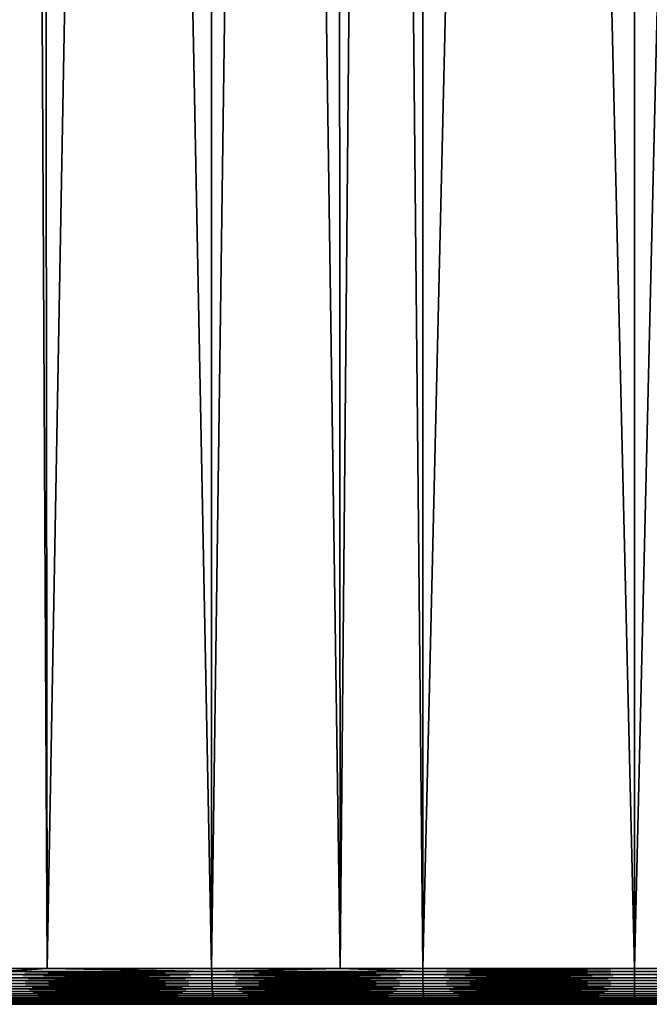
# Model space of a CAD drawing. Extents: x -45 to 45, y -57.5 to 0.
# Drawn here: x -3.2 to 0.1, y -57.5 to -52.3 of the extents above; entities that cross this region are included whole.
import ezdxf

# ---------------------------------------------------------------- set-up
doc = ezdxf.new("R2010")
doc.units = 0
doc.layers.add('L1', color=7, linetype='CONTINUOUS')

msp = doc.modelspace()

# ---------------------------------------------------------------- linework, layer by layer
at = {"layer": 'L1', "color": 7}
for points in [[(-3.313908, -57.28023, -12.65945), (-3.130687, -10.27121, -12.22301), (-3.322526, -10.27121, -12.2463)], [(-3.313908, -57.28023, -57.34055), (-3.322526, -10.27121, -57.7537), (-3.074757, -57.28023, -57.37005)], [(-3.074757, -57.28023, -57.37005), (-3.322526, -10.27121, -57.7537), (-3.130687, -10.27121, -57.77699)], [(-3.074757, -57.28023, -12.62995), (-3.130687, -10.27121, -12.22301), (-3.313908, -57.28023, -12.65945)], [(-3.074757, -57.28023, -12.62995), (-2.219338, -10.27121, -12.11235), (-3.130687, -10.27121, -12.22301)], [(-3.074757, -57.28023, -57.37005), (-3.130687, -10.27121, -57.77699), (-2.213717, -57.28023, -57.47624)], [(-2.213717, -57.28023, -57.47624), (-3.130687, -10.27121, -57.77699), (-2.219338, -10.27121, -57.88765)], [(-2.213717, -57.28023, -12.52375), (-2.219338, -10.27121, -12.11235), (-3.074757, -57.28023, -12.62995)], [(-2.213717, -57.28023, -12.52375), (-1.568763, -10.27121, -12.0651), (-2.219338, -10.27121, -12.11235)], [(-2.213717, -57.28023, -57.47624), (-2.219338, -10.27121, -57.88765), (-1.540778, -57.28023, -57.52588)], [(-1.540778, -57.28023, -57.52588), (-2.219338, -10.27121, -57.88765), (-1.568763, -10.27121, -57.9349)], [(-1.540778, -57.28023, -12.47411), (-1.568763, -10.27121, -12.0651), (-2.213717, -57.28023, -12.52375)], [(-1.540778, -57.28023, -12.47411), (-1.110966, -10.27121, -12.03185), (-1.568763, -10.27121, -12.0651)], [(-1.540778, -57.28023, -57.52588), (-1.568763, -10.27121, -57.9349), (-1.108193, -57.28023, -57.5578)], [(-1.108193, -57.28023, -57.5578), (-1.568763, -10.27121, -57.9349), (-1.110966, -10.27121, -57.96815)], [(-1.108193, -57.28023, -12.44221), (-1.110966, -10.27121, -12.03185), (-1.540778, -57.28023, -12.47411)], [(-1.108193, -57.28023, -12.44221), (0, -10.27121, -12.005), (-1.110966, -10.27121, -12.03185)], [(-1.108193, -57.28023, -57.5578), (-1.110966, -10.27121, -57.96815), (0, -57.28023, -57.585)], [(0, -57.28023, -57.585), (-1.110966, -10.27121, -57.96815), (0, -10.27121, -57.995)], [(0, -57.28023, -12.415), (0, -10.27121, -12.005), (-1.108193, -57.28023, -12.44221)], [(1.108193, -57.28023, -12.44221), (1.110966, -10.27121, -12.03185), (0, -57.28023, -12.415)], [(0, -57.28023, -12.415), (1.110966, -10.27121, -12.03185), (0, -10.27121, -12.005)], [(0, -57.28023, -57.585), (0, -10.27121, -57.995), (1.108193, -57.28023, -57.5578)], [(1.108193, -57.28023, -57.5578), (0, -10.27121, -57.995), (1.110966, -10.27121, -57.96815)], [(-3.313782, -57.2967, -12.6603), (-3.074757, -57.28023, -12.62995), (-3.313908, -57.28023, -12.65945)], [(-3.313782, -57.2967, -57.3397), (-3.313908, -57.28023, -57.34055), (-3.074757, -57.28023, -57.37005)], [(-2.213633, -57.2967, -12.52461), (-3.074757, -57.28023, -12.62995), (-3.313782, -57.2967, -12.6603)], [(-3.313782, -57.2967, -57.3397), (-3.074757, -57.28023, -57.37005), (-2.213633, -57.2967, -57.47539)], [(-2.213633, -57.2967, -12.52461), (-2.213717, -57.28023, -12.52375), (-3.074757, -57.28023, -12.62995)], [(-3.074757, -57.28023, -57.37005), (-2.213717, -57.28023, -57.47624), (-2.213633, -57.2967, -57.47539)], [(-1.540778, -57.28023, -12.47411), (-2.213717, -57.28023, -12.52375), (-2.213633, -57.2967, -12.52461)], [(-2.213633, -57.2967, -57.47539), (-2.213717, -57.28023, -57.47624), (-1.540778, -57.28023, -57.52588)], [(-1.108151, -57.2967, -12.44306), (-1.540778, -57.28023, -12.47411), (-2.213633, -57.2967, -12.52461)], [(-2.213633, -57.2967, -57.47539), (-1.540778, -57.28023, -57.52588), (-1.108151, -57.2967, -57.55694)], [(-1.108151, -57.2967, -12.44306), (-1.108193, -57.28023, -12.44221), (-1.540778, -57.28023, -12.47411)], [(-1.108151, -57.2967, -57.55694), (-1.540778, -57.28023, -57.52588), (-1.108193, -57.28023, -57.5578)], [(0, -57.28023, -12.415), (-1.108193, -57.28023, -12.44221), (-1.108151, -57.2967, -12.44306)], [(-1.108151, -57.2967, -57.55694), (-1.108193, -57.28023, -57.5578), (0, -57.2967, -57.58414)], [(0, -57.2967, -57.58414), (-1.108193, -57.28023, -57.5578), (0, -57.28023, -57.585)], [(0, -57.2967, -12.41586), (0, -57.28023, -12.415), (-1.108151, -57.2967, -12.44306)], [(1.108151, -57.2967, -12.44306), (1.108193, -57.28023, -12.44221), (0, -57.2967, -12.41586)], [(0, -57.2967, -12.41586), (1.108193, -57.28023, -12.44221), (0, -57.28023, -12.415)], [(0, -57.2967, -57.58414), (0, -57.28023, -57.585), (1.108151, -57.2967, -57.55694)], [(1.108151, -57.2967, -57.55694), (0, -57.28023, -57.585), (1.108193, -57.28023, -57.5578)], [(-2.213633, -57.2967, -57.47539), (-2.213409, -57.31302, -57.47312), (-3.313782, -57.2967, -57.3397)], [(-3.313782, -57.2967, -57.3397), (-2.213409, -57.31302, -57.47312), (-3.313447, -57.31302, -57.33744)], [(-3.313782, -57.2967, -12.6603), (-3.313447, -57.31302, -12.66256), (-2.213633, -57.2967, -12.52461)], [(-2.213633, -57.2967, -12.52461), (-3.313447, -57.31302, -12.66256), (-2.213409, -57.31302, -12.52688)], [(-2.213409, -57.31302, -57.47312), (-2.213048, -57.32909, -57.46945), (-3.313447, -57.31302, -57.33744)], [(-3.313447, -57.31302, -57.33744), (-2.213048, -57.32909, -57.46945), (-3.312906, -57.32909, -57.33379)], [(-3.313447, -57.31302, -12.66256), (-3.312906, -57.32909, -12.6662), (-2.213409, -57.31302, -12.52688)], [(-2.213409, -57.31302, -12.52688), (-3.312906, -57.32909, -12.6662), (-2.213048, -57.32909, -12.53055)], [(-2.213048, -57.32909, -57.46945), (-2.212551, -57.34478, -57.46441), (-3.312906, -57.32909, -57.33379)], [(-3.312906, -57.32909, -57.33379), (-2.212551, -57.34478, -57.46441), (-3.312162, -57.34478, -57.32878)], [(-3.312906, -57.32909, -12.6662), (-3.312162, -57.34478, -12.67122), (-2.213048, -57.32909, -12.53055)], [(-2.213048, -57.32909, -12.53055), (-3.312162, -57.34478, -12.67122), (-2.212551, -57.34478, -12.53559)], [(-1.108151, -57.2967, -57.55694), (-1.108039, -57.31302, -57.55466), (-2.213633, -57.2967, -57.47539)], [(-2.213633, -57.2967, -57.47539), (-1.108039, -57.31302, -57.55466), (-2.213409, -57.31302, -57.47312)], [(-2.213633, -57.2967, -12.52461), (-2.213409, -57.31302, -12.52688), (-1.108151, -57.2967, -12.44306)], [(-1.108151, -57.2967, -12.44306), (-2.213409, -57.31302, -12.52688), (-1.108039, -57.31302, -12.44534)], [(-1.108039, -57.31302, -57.55466), (-1.107858, -57.32909, -57.55097), (-2.213409, -57.31302, -57.47312)], [(-2.213409, -57.31302, -57.47312), (-1.107858, -57.32909, -57.55097), (-2.213048, -57.32909, -57.46945)], [(-2.213409, -57.31302, -12.52688), (-2.213048, -57.32909, -12.53055), (-1.108039, -57.31302, -12.44534)], [(-1.108039, -57.31302, -12.44534), (-2.213048, -57.32909, -12.53055), (-1.107858, -57.32909, -12.44903)], [(-1.107858, -57.32909, -57.55097), (-1.10761, -57.34478, -57.54591), (-2.213048, -57.32909, -57.46945)], [(-2.213048, -57.32909, -57.46945), (-1.10761, -57.34478, -57.54591), (-2.212551, -57.34478, -57.46441)], [(-2.213048, -57.32909, -12.53055), (-2.212551, -57.34478, -12.53559), (-1.107858, -57.32909, -12.44903)], [(-1.107858, -57.32909, -12.44903), (-2.212551, -57.34478, -12.53559), (-1.10761, -57.34478, -12.45409)], [(-1.108151, -57.2967, -12.44306), (-1.108039, -57.31302, -12.44534), (0, -57.2967, -12.41586)], [(0, -57.2967, -57.58414), (0, -57.31302, -57.58186), (-1.108151, -57.2967, -57.55694)], [(-1.108151, -57.2967, -57.55694), (0, -57.31302, -57.58186), (-1.108039, -57.31302, -57.55466)], [(0, -57.2967, -12.41586), (-1.108039, -57.31302, -12.44534), (0, -57.31302, -12.41814)], [(-1.108039, -57.31302, -12.44534), (-1.107858, -57.32909, -12.44903), (0, -57.31302, -12.41814)], [(0, -57.31302, -57.58186), (0, -57.32909, -57.57817), (-1.108039, -57.31302, -57.55466)], [(-1.108039, -57.31302, -57.55466), (0, -57.32909, -57.57817), (-1.107858, -57.32909, -57.55097)], [(0, -57.31302, -12.41814), (-1.107858, -57.32909, -12.44903), (0, -57.32909, -12.42183)], [(-1.107858, -57.32909, -12.44903), (-1.10761, -57.34478, -12.45409), (0, -57.32909, -12.42183)], [(0, -57.32909, -57.57817), (0, -57.34478, -57.5731), (-1.107858, -57.32909, -57.55097)], [(-1.107858, -57.32909, -57.55097), (0, -57.34478, -57.5731), (-1.10761, -57.34478, -57.54591)], [(0, -57.32909, -12.42183), (-1.10761, -57.34478, -12.45409), (0, -57.34478, -12.4269)], [(0, -57.2967, -12.41586), (0, -57.31302, -12.41814), (1.108151, -57.2967, -12.44306)], [(1.108151, -57.2967, -12.44306), (0, -57.31302, -12.41814), (1.108039, -57.31302, -12.44534)], [(1.108151, -57.2967, -57.55694), (1.108039, -57.31302, -57.55466), (0, -57.2967, -57.58414)], [(0, -57.2967, -57.58414), (1.108039, -57.31302, -57.55466), (0, -57.31302, -57.58186)], [(0, -57.31302, -12.41814), (0, -57.32909, -12.42183), (1.108039, -57.31302, -12.44534)], [(1.108039, -57.31302, -12.44534), (0, -57.32909, -12.42183), (1.107858, -57.32909, -12.44903)], [(1.108039, -57.31302, -57.55466), (1.107858, -57.32909, -57.55097), (0, -57.31302, -57.58186)], [(0, -57.31302, -57.58186), (1.107858, -57.32909, -57.55097), (0, -57.32909, -57.57817)], [(0, -57.32909, -12.42183), (0, -57.34478, -12.4269), (1.107858, -57.32909, -12.44903)], [(1.107858, -57.32909, -12.44903), (0, -57.34478, -12.4269), (1.10761, -57.34478, -12.45409)], [(1.107858, -57.32909, -57.55097), (1.10761, -57.34478, -57.54591), (0, -57.32909, -57.57817)], [(0, -57.32909, -57.57817), (1.10761, -57.34478, -57.54591), (0, -57.34478, -57.5731)], [(-2.212551, -57.34478, -57.46441), (-2.211923, -57.35996, -57.45803), (-3.312162, -57.34478, -57.32878)], [(-3.312162, -57.34478, -57.32878), (-2.211923, -57.35996, -57.45803), (-3.311222, -57.35996, -57.32245)], [(-3.312162, -57.34478, -12.67122), (-3.311222, -57.35996, -12.67755), (-2.212551, -57.34478, -12.53559)], [(-2.212551, -57.34478, -12.53559), (-3.311222, -57.35996, -12.67755), (-2.211923, -57.35996, -12.54197)], [(-2.211923, -57.35996, -57.45803), (-2.211168, -57.37454, -57.45037), (-3.311222, -57.35996, -57.32245)], [(-3.311222, -57.35996, -57.32245), (-2.211168, -57.37454, -57.45037), (-3.310092, -57.37454, -57.31483)], [(-3.311222, -57.35996, -12.67755), (-3.310092, -57.37454, -12.68517), (-2.211923, -57.35996, -12.54197)], [(-2.211923, -57.35996, -12.54197), (-3.310092, -57.37454, -12.68517), (-2.211168, -57.37454, -12.54963)], [(-2.211168, -57.37454, -57.45037), (-2.210292, -57.38839, -57.44148), (-3.310092, -57.37454, -57.31483)], [(-3.310092, -57.37454, -57.31483), (-2.210292, -57.38839, -57.44148), (-3.308781, -57.38839, -57.30599)], [(-3.310092, -57.37454, -12.68517), (-3.308781, -57.38839, -12.69401), (-2.211168, -57.37454, -12.54963)], [(-2.211168, -57.37454, -12.54963), (-3.308781, -57.38839, -12.69401), (-2.210292, -57.38839, -12.55852)], [(-2.210292, -57.38839, -57.44148), (-2.209303, -57.40142, -57.43142), (-3.308781, -57.38839, -57.30599)], [(-3.308781, -57.38839, -57.30599), (-2.209303, -57.40142, -57.43142), (-3.307299, -57.40142, -57.296)], [(-3.308781, -57.38839, -12.69401), (-3.307299, -57.40142, -12.704), (-2.210292, -57.38839, -12.55852)], [(-2.210292, -57.38839, -12.55852), (-3.307299, -57.40142, -12.704), (-2.209303, -57.40142, -12.56858)], [(-1.10761, -57.34478, -57.54591), (-1.107295, -57.35996, -57.53951), (-2.212551, -57.34478, -57.46441)], [(-2.212551, -57.34478, -57.46441), (-1.107295, -57.35996, -57.53951), (-2.211923, -57.35996, -57.45803)], [(-2.212551, -57.34478, -12.53559), (-2.211923, -57.35996, -12.54197), (-1.10761, -57.34478, -12.45409)], [(-1.10761, -57.34478, -12.45409), (-2.211923, -57.35996, -12.54197), (-1.107295, -57.35996, -12.46049)], [(-1.107295, -57.35996, -57.53951), (-1.106918, -57.37454, -57.53182), (-2.211923, -57.35996, -57.45803)], [(-2.211923, -57.35996, -57.45803), (-1.106918, -57.37454, -57.53182), (-2.211168, -57.37454, -57.45037)], [(-2.211923, -57.35996, -12.54197), (-2.211168, -57.37454, -12.54963), (-1.107295, -57.35996, -12.46049)], [(-1.107295, -57.35996, -12.46049), (-2.211168, -57.37454, -12.54963), (-1.106918, -57.37454, -12.46818)], [(-1.106918, -57.37454, -57.53182), (-1.106479, -57.38839, -57.5229), (-2.211168, -57.37454, -57.45037)], [(-2.211168, -57.37454, -57.45037), (-1.106479, -57.38839, -57.5229), (-2.210292, -57.38839, -57.44148)], [(-2.211168, -57.37454, -12.54963), (-2.210292, -57.38839, -12.55852), (-1.106918, -57.37454, -12.46818)], [(-1.106918, -57.37454, -12.46818), (-2.210292, -57.38839, -12.55852), (-1.106479, -57.38839, -12.4771)], [(-1.106479, -57.38839, -57.5229), (-1.105983, -57.40142, -57.51281), (-2.210292, -57.38839, -57.44148)], [(-2.210292, -57.38839, -57.44148), (-1.105983, -57.40142, -57.51281), (-2.209303, -57.40142, -57.43142)], [(-2.210292, -57.38839, -12.55852), (-2.209303, -57.40142, -12.56858), (-1.106479, -57.38839, -12.4771)], [(-1.106479, -57.38839, -12.4771), (-2.209303, -57.40142, -12.56858), (-1.105983, -57.40142, -12.48719)], [(-1.10761, -57.34478, -12.45409), (-1.107295, -57.35996, -12.46049), (0, -57.34478, -12.4269)], [(0, -57.34478, -57.5731), (0, -57.35996, -57.56669), (-1.10761, -57.34478, -57.54591)], [(-1.10761, -57.34478, -57.54591), (0, -57.35996, -57.56669), (-1.107295, -57.35996, -57.53951)], [(0, -57.34478, -12.4269), (-1.107295, -57.35996, -12.46049), (0, -57.35996, -12.4333)], [(-1.107295, -57.35996, -12.46049), (-1.106918, -57.37454, -12.46818), (0, -57.35996, -12.4333)], [(0, -57.35996, -57.56669), (0, -57.37454, -57.55899), (-1.107295, -57.35996, -57.53951)], [(-1.107295, -57.35996, -57.53951), (0, -57.37454, -57.55899), (-1.106918, -57.37454, -57.53182)], [(0, -57.35996, -12.4333), (-1.106918, -57.37454, -12.46818), (0, -57.37454, -12.441)], [(-1.106918, -57.37454, -12.46818), (-1.106479, -57.38839, -12.4771), (0, -57.37454, -12.441)], [(0, -57.37454, -57.55899), (0, -57.38839, -57.55006), (-1.106918, -57.37454, -57.53182)], [(-1.106918, -57.37454, -57.53182), (0, -57.38839, -57.55006), (-1.106479, -57.38839, -57.5229)], [(0, -57.37454, -12.441), (-1.106479, -57.38839, -12.4771), (0, -57.38839, -12.44994)], [(-1.106479, -57.38839, -12.4771), (-1.105983, -57.40142, -12.48719), (0, -57.38839, -12.44994)], [(0, -57.38839, -57.55006), (0, -57.40142, -57.53996), (-1.106479, -57.38839, -57.5229)], [(-1.106479, -57.38839, -57.5229), (0, -57.40142, -57.53996), (-1.105983, -57.40142, -57.51281)], [(0, -57.38839, -12.44994), (-1.105983, -57.40142, -12.48719), (0, -57.40142, -12.46004)], [(0, -57.34478, -12.4269), (0, -57.35996, -12.4333), (1.10761, -57.34478, -12.45409)], [(1.10761, -57.34478, -12.45409), (0, -57.35996, -12.4333), (1.107295, -57.35996, -12.46049)], [(1.10761, -57.34478, -57.54591), (1.107295, -57.35996, -57.53951), (0, -57.34478, -57.5731)], [(0, -57.34478, -57.5731), (1.107295, -57.35996, -57.53951), (0, -57.35996, -57.56669)], [(0, -57.35996, -12.4333), (0, -57.37454, -12.441), (1.107295, -57.35996, -12.46049)], [(1.107295, -57.35996, -12.46049), (0, -57.37454, -12.441), (1.106918, -57.37454, -12.46818)], [(1.107295, -57.35996, -57.53951), (1.106918, -57.37454, -57.53182), (0, -57.35996, -57.56669)], [(0, -57.35996, -57.56669), (1.106918, -57.37454, -57.53182), (0, -57.37454, -57.55899)], [(0, -57.37454, -12.441), (0, -57.38839, -12.44994), (1.106918, -57.37454, -12.46818)], [(1.106918, -57.37454, -12.46818), (0, -57.38839, -12.44994), (1.106479, -57.38839, -12.4771)], [(1.106918, -57.37454, -57.53182), (1.106479, -57.38839, -57.5229), (0, -57.37454, -57.55899)], [(0, -57.37454, -57.55899), (1.106479, -57.38839, -57.5229), (0, -57.38839, -57.55006)], [(0, -57.38839, -12.44994), (0, -57.40142, -12.46004), (1.106479, -57.38839, -12.4771)], [(1.106479, -57.38839, -12.4771), (0, -57.40142, -12.46004), (1.105983, -57.40142, -12.48719)], [(1.106479, -57.38839, -57.5229), (1.105983, -57.40142, -57.51281), (0, -57.38839, -57.55006)], [(0, -57.38839, -57.55006), (1.105983, -57.40142, -57.51281), (0, -57.40142, -57.53996)], [(-2.209303, -57.40142, -57.43142), (-2.208205, -57.41352, -57.42028), (-3.307299, -57.40142, -57.296)], [(-3.307299, -57.40142, -57.296), (-2.208205, -57.41352, -57.42028), (-3.305657, -57.41352, -57.28493)], [(-3.307299, -57.40142, -12.704), (-3.305657, -57.41352, -12.71507), (-2.209303, -57.40142, -12.56858)], [(-2.209303, -57.40142, -12.56858), (-3.305657, -57.41352, -12.71507), (-2.208205, -57.41352, -12.57971)], [(-2.208205, -57.41352, -57.42028), (-2.20701, -57.4246, -57.40815), (-3.305657, -57.41352, -57.28493)], [(-3.305657, -57.41352, -57.28493), (-2.20701, -57.4246, -57.40815), (-3.303867, -57.4246, -57.27286)], [(-3.305657, -57.41352, -12.71507), (-3.303867, -57.4246, -12.72714), (-2.208205, -57.41352, -12.57971)], [(-2.208205, -57.41352, -12.57971), (-3.303867, -57.4246, -12.72714), (-2.20701, -57.4246, -12.59185)], [(-2.20701, -57.4246, -57.40815), (-2.205724, -57.43459, -57.39509), (-3.303867, -57.4246, -57.27286)], [(-3.303867, -57.4246, -57.27286), (-2.205724, -57.43459, -57.39509), (-3.301943, -57.43459, -57.25989)], [(-3.303867, -57.4246, -12.72714), (-3.301943, -57.43459, -12.74011), (-2.20701, -57.4246, -12.59185)], [(-2.20701, -57.4246, -12.59185), (-3.301943, -57.43459, -12.74011), (-2.205724, -57.43459, -12.60491)], [(-2.205724, -57.43459, -57.39509), (-2.204359, -57.44341, -57.38123), (-3.301943, -57.43459, -57.25989)], [(-3.301943, -57.43459, -57.25989), (-2.204359, -57.44341, -57.38123), (-3.299899, -57.44341, -57.24611)], [(-3.301943, -57.43459, -12.74011), (-3.299899, -57.44341, -12.75389), (-2.205724, -57.43459, -12.60491)], [(-2.205724, -57.43459, -12.60491), (-3.299899, -57.44341, -12.75389), (-2.204359, -57.44341, -12.61877)], [(-1.105983, -57.40142, -57.51281), (-1.105434, -57.41352, -57.50163), (-2.209303, -57.40142, -57.43142)], [(-2.209303, -57.40142, -57.43142), (-1.105434, -57.41352, -57.50163), (-2.208205, -57.41352, -57.42028)], [(-2.209303, -57.40142, -12.56858), (-2.208205, -57.41352, -12.57971), (-1.105983, -57.40142, -12.48719)], [(-1.105983, -57.40142, -12.48719), (-2.208205, -57.41352, -12.57971), (-1.105434, -57.41352, -12.49837)], [(-1.105434, -57.41352, -57.50163), (-1.104836, -57.4246, -57.48945), (-2.208205, -57.41352, -57.42028)], [(-2.208205, -57.41352, -57.42028), (-1.104836, -57.4246, -57.48945), (-2.20701, -57.4246, -57.40815)], [(-2.208205, -57.41352, -12.57971), (-2.20701, -57.4246, -12.59185), (-1.105434, -57.41352, -12.49837)], [(-1.105434, -57.41352, -12.49837), (-2.20701, -57.4246, -12.59185), (-1.104836, -57.4246, -12.51055)], [(-1.104836, -57.4246, -57.48945), (-1.104192, -57.43459, -57.47635), (-2.20701, -57.4246, -57.40815)], [(-2.20701, -57.4246, -57.40815), (-1.104192, -57.43459, -57.47635), (-2.205724, -57.43459, -57.39509)], [(-2.20701, -57.4246, -12.59185), (-2.205724, -57.43459, -12.60491), (-1.104836, -57.4246, -12.51055)], [(-1.104836, -57.4246, -12.51055), (-2.205724, -57.43459, -12.60491), (-1.104192, -57.43459, -12.52365)], [(-1.104192, -57.43459, -57.47635), (-1.103509, -57.44341, -57.46244), (-2.205724, -57.43459, -57.39509)], [(-2.205724, -57.43459, -57.39509), (-1.103509, -57.44341, -57.46244), (-2.204359, -57.44341, -57.38123)], [(-2.205724, -57.43459, -12.60491), (-2.204359, -57.44341, -12.61877), (-1.104192, -57.43459, -12.52365)], [(-1.104192, -57.43459, -12.52365), (-2.204359, -57.44341, -12.61877), (-1.103509, -57.44341, -12.53757)], [(-1.105983, -57.40142, -12.48719), (-1.105434, -57.41352, -12.49837), (0, -57.40142, -12.46004)], [(0, -57.40142, -57.53996), (0, -57.41352, -57.52877), (-1.105983, -57.40142, -57.51281)], [(-1.105983, -57.40142, -57.51281), (0, -57.41352, -57.52877), (-1.105434, -57.41352, -57.50163)], [(0, -57.40142, -12.46004), (-1.105434, -57.41352, -12.49837), (0, -57.41352, -12.47123)], [(-1.105434, -57.41352, -12.49837), (-1.104836, -57.4246, -12.51055), (0, -57.41352, -12.47123)], [(0, -57.41352, -57.52877), (0, -57.4246, -57.51657), (-1.105434, -57.41352, -57.50163)], [(-1.105434, -57.41352, -57.50163), (0, -57.4246, -57.51657), (-1.104836, -57.4246, -57.48945)], [(0, -57.41352, -12.47123), (-1.104836, -57.4246, -12.51055), (0, -57.4246, -12.48343)], [(-1.104836, -57.4246, -12.51055), (-1.104192, -57.43459, -12.52365), (0, -57.4246, -12.48343)], [(0, -57.4246, -57.51657), (0, -57.43459, -57.50345), (-1.104836, -57.4246, -57.48945)], [(-1.104836, -57.4246, -57.48945), (0, -57.43459, -57.50345), (-1.104192, -57.43459, -57.47635)], [(0, -57.4246, -12.48343), (-1.104192, -57.43459, -12.52365), (0, -57.43459, -12.49655)], [(-1.104192, -57.43459, -12.52365), (-1.103509, -57.44341, -12.53757), (0, -57.43459, -12.49655)], [(0, -57.43459, -57.50345), (0, -57.44341, -57.48953), (-1.104192, -57.43459, -57.47635)], [(-1.104192, -57.43459, -57.47635), (0, -57.44341, -57.48953), (-1.103509, -57.44341, -57.46244)], [(0, -57.43459, -12.49655), (-1.103509, -57.44341, -12.53757), (0, -57.44341, -12.51047)], [(0, -57.40142, -12.46004), (0, -57.41352, -12.47123), (1.105983, -57.40142, -12.48719)], [(1.105983, -57.40142, -12.48719), (0, -57.41352, -12.47123), (1.105434, -57.41352, -12.49837)], [(1.105983, -57.40142, -57.51281), (1.105434, -57.41352, -57.50163), (0, -57.40142, -57.53996)], [(0, -57.40142, -57.53996), (1.105434, -57.41352, -57.50163), (0, -57.41352, -57.52877)], [(0, -57.41352, -12.47123), (0, -57.4246, -12.48343), (1.105434, -57.41352, -12.49837)], [(1.105434, -57.41352, -12.49837), (0, -57.4246, -12.48343), (1.104836, -57.4246, -12.51055)], [(1.105434, -57.41352, -57.50163), (1.104836, -57.4246, -57.48945), (0, -57.41352, -57.52877)], [(0, -57.41352, -57.52877), (1.104836, -57.4246, -57.48945), (0, -57.4246, -57.51657)], [(0, -57.4246, -12.48343), (0, -57.43459, -12.49655), (1.104836, -57.4246, -12.51055)], [(1.104836, -57.4246, -12.51055), (0, -57.43459, -12.49655), (1.104192, -57.43459, -12.52365)], [(1.104836, -57.4246, -57.48945), (1.104192, -57.43459, -57.47635), (0, -57.4246, -57.51657)], [(0, -57.4246, -57.51657), (1.104192, -57.43459, -57.47635), (0, -57.43459, -57.50345)], [(0, -57.43459, -12.49655), (0, -57.44341, -12.51047), (1.104192, -57.43459, -12.52365)], [(1.104192, -57.43459, -12.52365), (0, -57.44341, -12.51047), (1.103509, -57.44341, -12.53757)], [(1.104192, -57.43459, -57.47635), (1.103509, -57.44341, -57.46244), (0, -57.43459, -57.50345)], [(0, -57.43459, -57.50345), (1.103509, -57.44341, -57.46244), (0, -57.44341, -57.48953)], [(-22.395, -57.46859, -35), (-22.36803, -57.46859, -36.09887), (15.03956, -57.46859, -18.4064)], [(15.03956, -57.46859, -18.4064), (-22.36803, -57.46859, -33.90113), (-22.395, -57.46859, -35)], [(15.03956, -57.46859, -18.4064), (-22.36803, -57.46859, -36.09887), (-22.28716, -57.46859, -37.19509)], [(15.03956, -57.46859, -18.4064), (-22.28716, -57.46859, -32.80491), (-22.36803, -57.46859, -33.90113)], [(15.03956, -57.46859, -18.4064), (-22.28716, -57.46859, -37.19509), (-22.15261, -57.46859, -38.28603)], [(-22.15261, -57.46859, -31.71397), (-22.28716, -57.46859, -32.80491), (15.03956, -57.46859, -18.4064)], [(-22.15261, -57.46859, -38.28603), (-21.96469, -57.46859, -39.36905), (15.03956, -57.46859, -18.4064)], [(15.03956, -57.46859, -18.4064), (-21.96469, -57.46859, -30.63095), (-22.15261, -57.46859, -31.71397)], [(15.03956, -57.46859, -18.4064), (-21.96469, -57.46859, -39.36905), (-21.72385, -57.46859, -40.44154)], [(15.03956, -57.46859, -18.4064), (-21.72385, -57.46859, -29.55846), (-21.96469, -57.46859, -30.63095)], [(15.03956, -57.46859, -18.4064), (-21.72385, -57.46859, -40.44154), (-21.43068, -57.46859, -41.50093)], [(-21.43068, -57.46859, -28.49907), (-21.72385, -57.46859, -29.55846), (15.03956, -57.46859, -18.4064)], [(-21.08588, -57.46859, -42.54465), (15.03956, -57.46859, -18.4064), (-21.43068, -57.46859, -41.50093)], [(15.03956, -57.46859, -18.4064), (-21.08588, -57.46859, -27.45535), (-21.43068, -57.46859, -28.49907)], [(17.31157, -57.46859, -20.79276), (16.5936, -57.46859, -19.96044), (-21.08588, -57.46859, -42.54465)], [(16.5936, -57.46859, -19.96044), (15.83566, -57.46859, -19.16434), (-21.08588, -57.46859, -42.54465)], [(-21.08588, -57.46859, -42.54465), (15.83566, -57.46859, -19.16434), (15.03956, -57.46859, -18.4064)], [(22.28716, -57.46859, -32.80491), (-21.08588, -57.46859, -42.54465), (22.36803, -57.46859, -33.90113)], [(22.36803, -57.46859, -33.90113), (-21.08588, -57.46859, -42.54465), (22.395, -57.46859, -35)], [(21.72385, -57.46859, -29.55846), (21.43068, -57.46859, -28.49907), (-21.08588, -57.46859, -42.54465)], [(-21.08588, -57.46859, -42.54465), (21.43068, -57.46859, -28.49907), (21.08588, -57.46859, -27.45535)], [(-21.08588, -57.46859, -42.54465), (21.08588, -57.46859, -27.45535), (20.69028, -57.46859, -26.4298)], [(20.69028, -57.46859, -26.4298), (20.24484, -57.46859, -25.4249), (-21.08588, -57.46859, -42.54465)], [(-21.08588, -57.46859, -42.54465), (20.24484, -57.46859, -25.4249), (19.75063, -57.46859, -24.44307)], [(-21.08588, -57.46859, -42.54465), (19.75063, -57.46859, -24.44307), (19.20883, -57.46859, -23.48667)], [(20.69028, -57.46859, -43.57019), (21.08588, -57.46859, -42.54465), (-21.08588, -57.46859, -42.54465)], [(-21.08588, -57.46859, -42.54465), (21.08588, -57.46859, -42.54465), (21.43068, -57.46859, -41.50093)], [(22.15261, -57.46859, -38.28603), (22.28716, -57.46859, -37.19509), (-21.08588, -57.46859, -42.54465)], [(-21.08588, -57.46859, -42.54465), (22.28716, -57.46859, -37.19509), (22.36803, -57.46859, -36.09887)], [(-21.08588, -57.46859, -42.54465), (22.36803, -57.46859, -36.09887), (22.395, -57.46859, -35)], [(22.28716, -57.46859, -32.80491), (22.15261, -57.46859, -31.71397), (-21.08588, -57.46859, -42.54465)], [(-21.08588, -57.46859, -42.54465), (22.15261, -57.46859, -31.71397), (21.96469, -57.46859, -30.63095)], [(-21.08588, -57.46859, -42.54465), (21.96469, -57.46859, -30.63095), (21.72385, -57.46859, -29.55846)], [(21.43068, -57.46859, -41.50093), (21.72385, -57.46859, -40.44154), (-21.08588, -57.46859, -42.54465)], [(-21.08588, -57.46859, -42.54465), (21.72385, -57.46859, -40.44154), (21.96469, -57.46859, -39.36905)], [(-21.08588, -57.46859, -42.54465), (21.96469, -57.46859, -39.36905), (22.15261, -57.46859, -38.28603)], [(19.20883, -57.46859, -23.48667), (18.62076, -57.46859, -22.558), (-21.08588, -57.46859, -42.54465)], [(-21.08588, -57.46859, -42.54465), (18.62076, -57.46859, -22.558), (17.98783, -57.46859, -21.65931)], [(-21.08588, -57.46859, -42.54465), (17.98783, -57.46859, -21.65931), (17.31157, -57.46859, -20.79276)], [(-21.08588, -57.46859, -42.54465), (-20.69028, -57.46859, -43.57019), (20.69028, -57.46859, -43.57019)], [(15.03956, -57.46859, -18.4064), (-20.69028, -57.46859, -26.4298), (-21.08588, -57.46859, -27.45535)], [(20.69028, -57.46859, -43.57019), (-20.69028, -57.46859, -43.57019), (-20.24484, -57.46859, -44.5751)], [(-20.24484, -57.46859, -25.4249), (-20.69028, -57.46859, -26.4298), (15.03956, -57.46859, -18.4064)], [(15.03956, -57.46859, -18.4064), (-19.75063, -57.46859, -24.44307), (-20.24484, -57.46859, -25.4249)], [(20.69028, -57.46859, -43.57019), (-20.24484, -57.46859, -44.5751), (-19.75063, -57.46859, -45.55693)], [(-19.75063, -57.46859, -24.44307), (11.51333, -57.46859, -15.79117), (10.55693, -57.46859, -15.24937)], [(-19.75063, -57.46859, -24.44307), (7.544648, -57.46859, -13.91412), (6.500925, -57.46859, -13.56932)], [(6.500925, -57.46859, -13.56932), (5.441541, -57.46859, -13.27615), (-19.75063, -57.46859, -24.44307)], [(-19.75063, -57.46859, -24.44307), (5.441541, -57.46859, -13.27615), (4.369048, -57.46859, -13.03531)], [(-19.75063, -57.46859, -24.44307), (4.369048, -57.46859, -13.03531), (3.286029, -57.46859, -12.84739)], [(14.20724, -57.46859, -17.68843), (-19.75063, -57.46859, -24.44307), (15.03956, -57.46859, -18.4064)], [(14.20724, -57.46859, -17.68843), (13.34069, -57.46859, -17.01217), (-19.75063, -57.46859, -24.44307)], [(-19.75063, -57.46859, -24.44307), (13.34069, -57.46859, -17.01217), (12.442, -57.46859, -16.37924)], [(-19.75063, -57.46859, -24.44307), (12.442, -57.46859, -16.37924), (11.51333, -57.46859, -15.79117)], [(10.55693, -57.46859, -15.24937), (9.575096, -57.46859, -14.75516), (-19.75063, -57.46859, -24.44307)], [(-19.75063, -57.46859, -24.44307), (9.575096, -57.46859, -14.75516), (8.570195, -57.46859, -14.30972)], [(-19.75063, -57.46859, -24.44307), (8.570195, -57.46859, -14.30972), (7.544648, -57.46859, -13.91412)], [(3.286029, -57.46859, -12.84739), (2.195094, -57.46859, -12.71284), (-19.75063, -57.46859, -24.44307)], [(-19.75063, -57.46859, -24.44307), (2.195094, -57.46859, -12.71284), (1.098871, -57.46859, -12.63198)], [(-19.75063, -57.46859, -24.44307), (1.098871, -57.46859, -12.63198), (0, -57.46859, -12.605)], [(-19.75063, -57.46859, -45.55693), (-19.20883, -57.46859, -46.51333), (20.69028, -57.46859, -43.57019)], [(0, -57.46859, -12.605), (-1.098871, -57.46859, -12.63198), (-19.75063, -57.46859, -24.44307)], [(-19.75063, -57.46859, -24.44307), (-1.098871, -57.46859, -12.63198), (-2.195094, -57.46859, -12.71284)], [(-19.75063, -57.46859, -24.44307), (-2.195094, -57.46859, -12.71284), (-3.286029, -57.46859, -12.84739)], [(20.69028, -57.46859, -43.57019), (-19.20883, -57.46859, -46.51333), (-18.62076, -57.46859, -47.442)], [(20.69028, -57.46859, -43.57019), (-18.62076, -57.46859, -47.442), (-17.98783, -57.46859, -48.34069)], [(-17.98783, -57.46859, -48.34069), (-17.31157, -57.46859, -49.20724), (20.69028, -57.46859, -43.57019)], [(20.69028, -57.46859, -43.57019), (-17.31157, -57.46859, -49.20724), (-16.5936, -57.46859, -50.03956)], [(20.69028, -57.46859, -43.57019), (-16.5936, -57.46859, -50.03956), (-15.83566, -57.46859, -50.83565)], [(-15.03956, -57.46859, -51.5936), (20.69028, -57.46859, -43.57019), (-15.83566, -57.46859, -50.83565)], [(-14.20724, -57.46859, -52.31157), (20.69028, -57.46859, -43.57019), (-15.03956, -57.46859, -51.5936)], [(-14.20724, -57.46859, -52.31157), (-13.34069, -57.46859, -52.98783), (20.69028, -57.46859, -43.57019)], [(20.69028, -57.46859, -43.57019), (-13.34069, -57.46859, -52.98783), (-12.442, -57.46859, -53.62076)], [(20.69028, -57.46859, -43.57019), (-12.442, -57.46859, -53.62076), (-11.51333, -57.46859, -54.20883)], [(-11.51333, -57.46859, -54.20883), (-10.55693, -57.46859, -54.75063), (20.69028, -57.46859, -43.57019)], [(20.69028, -57.46859, -43.57019), (-10.55693, -57.46859, -54.75063), (-9.575096, -57.46859, -55.24484)], [(20.69028, -57.46859, -43.57019), (-9.575096, -57.46859, -55.24484), (-8.570195, -57.46859, -55.69028)], [(-8.570195, -57.46859, -55.69028), (-7.544648, -57.46859, -56.08588), (20.69028, -57.46859, -43.57019)], [(20.69028, -57.46859, -43.57019), (-7.544648, -57.46859, -56.08588), (-6.500925, -57.46859, -56.43068)], [(15.83566, -57.46859, -50.83565), (-6.500925, -57.46859, -56.43068), (15.03956, -57.46859, -51.5936)], [(15.03956, -57.46859, -51.5936), (-6.500925, -57.46859, -56.43068), (-5.441541, -57.46859, -56.72385)], [(20.69028, -57.46859, -43.57019), (-6.500925, -57.46859, -56.43068), (20.24484, -57.46859, -44.5751)], [(20.24484, -57.46859, -44.5751), (-6.500925, -57.46859, -56.43068), (19.75063, -57.46859, -45.55693)], [(15.83566, -57.46859, -50.83565), (16.5936, -57.46859, -50.03956), (-6.500925, -57.46859, -56.43068)], [(-6.500925, -57.46859, -56.43068), (16.5936, -57.46859, -50.03956), (17.31157, -57.46859, -49.20724)], [(-6.500925, -57.46859, -56.43068), (17.31157, -57.46859, -49.20724), (17.98783, -57.46859, -48.34069)], [(17.98783, -57.46859, -48.34069), (18.62076, -57.46859, -47.442), (-6.500925, -57.46859, -56.43068)], [(-6.500925, -57.46859, -56.43068), (18.62076, -57.46859, -47.442), (19.20883, -57.46859, -46.51333)], [(-6.500925, -57.46859, -56.43068), (19.20883, -57.46859, -46.51333), (19.75063, -57.46859, -45.55693)], [(15.03956, -57.46859, -51.5936), (-5.441541, -57.46859, -56.72385), (-4.369048, -57.46859, -56.96468)], [(-4.369048, -57.46859, -56.96468), (-3.286029, -57.46859, -57.15261), (15.03956, -57.46859, -51.5936)], [(-2.204359, -57.44341, -57.38123), (-2.202924, -57.45098, -57.36666), (-3.299899, -57.44341, -57.24611)], [(-3.299899, -57.44341, -57.24611), (-2.202924, -57.45098, -57.36666), (-3.29775, -57.45098, -57.23163)], [(-3.299899, -57.44341, -12.75389), (-3.29775, -57.45098, -12.76837), (-2.204359, -57.44341, -12.61877)], [(-2.204359, -57.44341, -12.61877), (-3.29775, -57.45098, -12.76837), (-2.202924, -57.45098, -12.63334)], [(-2.202924, -57.45098, -57.36666), (-2.20143, -57.45725, -57.35149), (-3.29775, -57.45098, -57.23163)], [(-3.29775, -57.45098, -57.23163), (-2.20143, -57.45725, -57.35149), (-3.295514, -57.45725, -57.21655)], [(-3.29775, -57.45098, -12.76837), (-3.295514, -57.45725, -12.78345), (-2.202924, -57.45098, -12.63334)], [(-2.202924, -57.45098, -12.63334), (-3.295514, -57.45725, -12.78345), (-2.20143, -57.45725, -12.64851)], [(-2.20143, -57.45725, -57.35149), (-2.199888, -57.46218, -57.33583), (-3.295514, -57.45725, -57.21655)], [(-3.295514, -57.45725, -57.21655), (-2.199888, -57.46218, -57.33583), (-3.293206, -57.46218, -57.20099)], [(-3.295514, -57.45725, -12.78345), (-3.293206, -57.46218, -12.79901), (-2.20143, -57.45725, -12.64851)], [(-2.20143, -57.45725, -12.64851), (-3.293206, -57.46218, -12.79901), (-2.199888, -57.46218, -12.66416)], [(-2.199888, -57.46218, -57.33583), (-2.19831, -57.46573, -57.31982), (-3.293206, -57.46218, -57.20099)], [(-3.293206, -57.46218, -57.20099), (-2.19831, -57.46573, -57.31982), (-3.290844, -57.46573, -57.18507)], [(-3.293206, -57.46218, -12.79901), (-3.290844, -57.46573, -12.81493), (-2.199888, -57.46218, -12.66416)], [(-2.199888, -57.46218, -12.66416), (-3.290844, -57.46573, -12.81493), (-2.19831, -57.46573, -12.68018)], [(-2.19831, -57.46573, -57.31982), (-2.196708, -57.46787, -57.30355), (-3.290844, -57.46573, -57.18507)], [(-3.290844, -57.46573, -57.18507), (-2.196708, -57.46787, -57.30355), (-3.288445, -57.46787, -57.1689)], [(-3.290844, -57.46573, -12.81493), (-3.288445, -57.46787, -12.8311), (-2.19831, -57.46573, -12.68018)], [(-2.19831, -57.46573, -12.68018), (-3.288445, -57.46787, -12.8311), (-2.196708, -57.46787, -12.69645)], [(-2.196708, -57.46787, -57.30355), (-2.195094, -57.46859, -57.28716), (-3.288445, -57.46787, -57.1689)], [(-3.288445, -57.46787, -57.1689), (-2.195094, -57.46859, -57.28716), (-3.286029, -57.46859, -57.15261)], [(-3.288445, -57.46787, -12.8311), (-3.286029, -57.46859, -12.84739), (-2.196708, -57.46787, -12.69645)], [(-2.196708, -57.46787, -12.69645), (-3.286029, -57.46859, -12.84739), (-2.195094, -57.46859, -12.71284)], [(15.03956, -57.46859, -51.5936), (-3.286029, -57.46859, -57.15261), (-2.195094, -57.46859, -57.28716)], [(-1.103509, -57.44341, -57.46244), (-1.10279, -57.45098, -57.44781), (-2.204359, -57.44341, -57.38123)], [(-2.204359, -57.44341, -57.38123), (-1.10279, -57.45098, -57.44781), (-2.202924, -57.45098, -57.36666)], [(-2.204359, -57.44341, -12.61877), (-2.202924, -57.45098, -12.63334), (-1.103509, -57.44341, -12.53757)], [(-1.103509, -57.44341, -12.53757), (-2.202924, -57.45098, -12.63334), (-1.10279, -57.45098, -12.55219)], [(-1.10279, -57.45098, -57.44781), (-1.102042, -57.45725, -57.43258), (-2.202924, -57.45098, -57.36666)], [(-2.202924, -57.45098, -57.36666), (-1.102042, -57.45725, -57.43258), (-2.20143, -57.45725, -57.35149)], [(-2.202924, -57.45098, -12.63334), (-2.20143, -57.45725, -12.64851), (-1.10279, -57.45098, -12.55219)], [(-1.10279, -57.45098, -12.55219), (-2.20143, -57.45725, -12.64851), (-1.102042, -57.45725, -12.56741)], [(-1.102042, -57.45725, -57.43258), (-1.101271, -57.46218, -57.41687), (-2.20143, -57.45725, -57.35149)], [(-2.20143, -57.45725, -57.35149), (-1.101271, -57.46218, -57.41687), (-2.199888, -57.46218, -57.33583)], [(-2.20143, -57.45725, -12.64851), (-2.199888, -57.46218, -12.66416), (-1.102042, -57.45725, -12.56741)], [(-1.102042, -57.45725, -12.56741), (-2.199888, -57.46218, -12.66416), (-1.101271, -57.46218, -12.58312)], [(-1.101271, -57.46218, -57.41687), (-1.100481, -57.46573, -57.4008), (-2.199888, -57.46218, -57.33583)], [(-2.199888, -57.46218, -57.33583), (-1.100481, -57.46573, -57.4008), (-2.19831, -57.46573, -57.31982)], [(-2.199888, -57.46218, -12.66416), (-2.19831, -57.46573, -12.68018), (-1.101271, -57.46218, -12.58312)], [(-1.101271, -57.46218, -12.58312), (-2.19831, -57.46573, -12.68018), (-1.100481, -57.46573, -12.5992)], [(-1.100481, -57.46573, -57.4008), (-1.099679, -57.46787, -57.38447), (-2.19831, -57.46573, -57.31982)], [(-2.19831, -57.46573, -57.31982), (-1.099679, -57.46787, -57.38447), (-2.196708, -57.46787, -57.30355)], [(-2.19831, -57.46573, -12.68018), (-2.196708, -57.46787, -12.69645), (-1.100481, -57.46573, -12.5992)], [(-1.100481, -57.46573, -12.5992), (-2.196708, -57.46787, -12.69645), (-1.099679, -57.46787, -12.61553)], [(-1.099679, -57.46787, -57.38447), (-1.098871, -57.46859, -57.36803), (-2.196708, -57.46787, -57.30355)], [(-2.196708, -57.46787, -57.30355), (-1.098871, -57.46859, -57.36803), (-2.195094, -57.46859, -57.28716)], [(-2.196708, -57.46787, -12.69645), (-2.195094, -57.46859, -12.71284), (-1.099679, -57.46787, -12.61553)], [(-1.099679, -57.46787, -12.61553), (-2.195094, -57.46859, -12.71284), (-1.098871, -57.46859, -12.63198)], [(15.03956, -57.46859, -51.5936), (-2.195094, -57.46859, -57.28716), (-1.098871, -57.46859, -57.36803)], [(-1.103509, -57.44341, -12.53757), (-1.10279, -57.45098, -12.55219), (0, -57.44341, -12.51047)], [(0, -57.44341, -57.48953), (0, -57.45098, -57.47488), (-1.103509, -57.44341, -57.46244)], [(-1.103509, -57.44341, -57.46244), (0, -57.45098, -57.47488), (-1.10279, -57.45098, -57.44781)], [(0, -57.44341, -12.51047), (-1.10279, -57.45098, -12.55219), (0, -57.45098, -12.52512)], [(-1.10279, -57.45098, -12.55219), (-1.102042, -57.45725, -12.56741), (0, -57.45098, -12.52512)], [(0, -57.45098, -57.47488), (0, -57.45725, -57.45964), (-1.10279, -57.45098, -57.44781)], [(-1.10279, -57.45098, -57.44781), (0, -57.45725, -57.45964), (-1.102042, -57.45725, -57.43258)], [(0, -57.45098, -12.52512), (-1.102042, -57.45725, -12.56741), (0, -57.45725, -12.54036)], [(-1.102042, -57.45725, -12.56741), (-1.101271, -57.46218, -12.58312), (0, -57.45725, -12.54036)], [(0, -57.45725, -57.45964), (0, -57.46218, -57.44391), (-1.102042, -57.45725, -57.43258)], [(-1.102042, -57.45725, -57.43258), (0, -57.46218, -57.44391), (-1.101271, -57.46218, -57.41687)], [(0, -57.45725, -12.54036), (-1.101271, -57.46218, -12.58312), (0, -57.46218, -12.55609)], [(-1.101271, -57.46218, -12.58312), (-1.100481, -57.46573, -12.5992), (0, -57.46218, -12.55609)], [(0, -57.46218, -57.44391), (0, -57.46573, -57.42781), (-1.101271, -57.46218, -57.41687)], [(-1.101271, -57.46218, -57.41687), (0, -57.46573, -57.42781), (-1.100481, -57.46573, -57.4008)], [(0, -57.46218, -12.55609), (-1.100481, -57.46573, -12.5992), (0, -57.46573, -12.57219)], [(-1.100481, -57.46573, -12.5992), (-1.099679, -57.46787, -12.61553), (0, -57.46573, -12.57219)], [(0, -57.46573, -57.42781), (0, -57.46787, -57.41147), (-1.100481, -57.46573, -57.4008)], [(-1.100481, -57.46573, -57.4008), (0, -57.46787, -57.41147), (-1.099679, -57.46787, -57.38447)], [(0, -57.46573, -12.57219), (-1.099679, -57.46787, -12.61553), (0, -57.46787, -12.58853)], [(-1.099679, -57.46787, -12.61553), (-1.098871, -57.46859, -12.63198), (0, -57.46787, -12.58853)], [(0, -57.46787, -57.41147), (0, -57.46859, -57.395), (-1.099679, -57.46787, -57.38447)], [(-1.099679, -57.46787, -57.38447), (0, -57.46859, -57.395), (-1.098871, -57.46859, -57.36803)], [(0, -57.46787, -12.58853), (-1.098871, -57.46859, -12.63198), (0, -57.46859, -12.605)], [(-1.098871, -57.46859, -57.36803), (0, -57.46859, -57.395), (15.03956, -57.46859, -51.5936)], [(0, -57.44341, -12.51047), (0, -57.45098, -12.52512), (1.103509, -57.44341, -12.53757)], [(1.103509, -57.44341, -12.53757), (0, -57.45098, -12.52512), (1.10279, -57.45098, -12.55219)], [(1.103509, -57.44341, -57.46244), (1.10279, -57.45098, -57.44781), (0, -57.44341, -57.48953)], [(0, -57.44341, -57.48953), (1.10279, -57.45098, -57.44781), (0, -57.45098, -57.47488)], [(0, -57.45098, -12.52512), (0, -57.45725, -12.54036), (1.10279, -57.45098, -12.55219)], [(1.10279, -57.45098, -12.55219), (0, -57.45725, -12.54036), (1.102042, -57.45725, -12.56741)], [(1.10279, -57.45098, -57.44781), (1.102042, -57.45725, -57.43258), (0, -57.45098, -57.47488)], [(0, -57.45098, -57.47488), (1.102042, -57.45725, -57.43258), (0, -57.45725, -57.45964)], [(0, -57.45725, -12.54036), (0, -57.46218, -12.55609), (1.102042, -57.45725, -12.56741)], [(1.102042, -57.45725, -12.56741), (0, -57.46218, -12.55609), (1.101271, -57.46218, -12.58312)], [(1.102042, -57.45725, -57.43258), (1.101271, -57.46218, -57.41687), (0, -57.45725, -57.45964)], [(0, -57.45725, -57.45964), (1.101271, -57.46218, -57.41687), (0, -57.46218, -57.44391)], [(0, -57.46218, -12.55609), (0, -57.46573, -12.57219), (1.101271, -57.46218, -12.58312)], [(1.101271, -57.46218, -12.58312), (0, -57.46573, -12.57219), (1.100481, -57.46573, -12.5992)], [(1.101271, -57.46218, -57.41687), (1.100481, -57.46573, -57.4008), (0, -57.46218, -57.44391)], [(0, -57.46218, -57.44391), (1.100481, -57.46573, -57.4008), (0, -57.46573, -57.42781)], [(0, -57.46573, -12.57219), (0, -57.46787, -12.58853), (1.100481, -57.46573, -12.5992)], [(1.100481, -57.46573, -12.5992), (0, -57.46787, -12.58853), (1.099679, -57.46787, -12.61553)], [(1.100481, -57.46573, -57.4008), (1.099679, -57.46787, -57.38447), (0, -57.46573, -57.42781)], [(0, -57.46573, -57.42781), (1.099679, -57.46787, -57.38447), (0, -57.46787, -57.41147)], [(0, -57.46787, -12.58853), (0, -57.46859, -12.605), (1.099679, -57.46787, -12.61553)], [(1.099679, -57.46787, -12.61553), (0, -57.46859, -12.605), (1.098871, -57.46859, -12.63198)], [(1.099679, -57.46787, -57.38447), (1.098871, -57.46859, -57.36803), (0, -57.46787, -57.41147)], [(0, -57.46787, -57.41147), (1.098871, -57.46859, -57.36803), (0, -57.46859, -57.395)], [(15.03956, -57.46859, -51.5936), (0, -57.46859, -57.395), (1.098871, -57.46859, -57.36803)]]:
    msp.add_3dface(points, dxfattribs=at)

doc.saveas('drawing.dxf')
